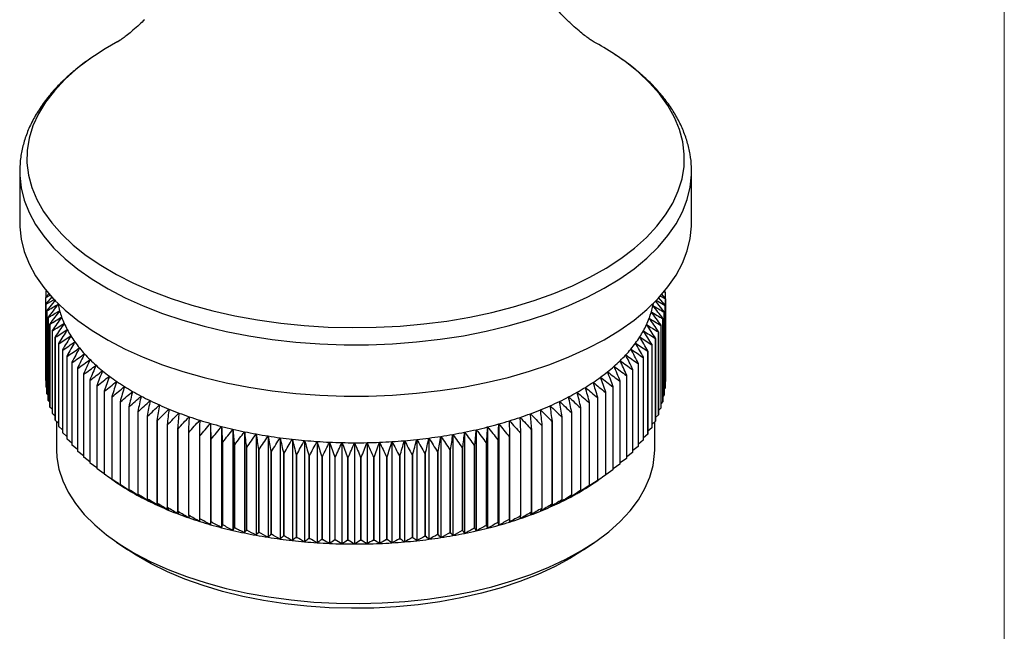
# Model space of a CAD drawing. Units: millimetres. Extents: x 10 to 584, y 10 to 410.
# Drawn here: x 513 to 584, y 72 to 116 of the extents above; entities that cross this region are included whole.
import ezdxf

# ---------------------------------------------------------------- set-up
doc = ezdxf.new("R2010")
doc.units = ezdxf.units.MM
doc.header["$LTSCALE"] = 2

msp = doc.modelspace()

# ---------------------------------------------------------------- linework, layer by layer
at = {"color": 7, "linetype": 'Continuous', "lineweight": 18}
msp.add_line((584, 410), (584, 10), dxfattribs=at)
at = {"color": 7, "linetype": 'Continuous', "lineweight": 25}
for p, q in [((513.219, 104.632), (513.218, 104.553)), ((513.218, 104.553), (513.218, 100.859)), ((561.518, 100.859), (561.518, 104.553)), ((561.518, 104.493), (561.518, 104.553)), ((515.346, 95.821), (515.094, 95.536)), ((515.094, 95.514), (515.446, 95.714)), ((515.561, 95.589), (515.109, 95.055)), ((515.116, 95.561), (515.116, 95.994)), ((559.244, 95.653), (559.643, 95.425)), ((559.643, 95.448), (559.349, 95.783)), ((559.509, 95.973), (559.628, 95.906)), ((559.627, 95.928), (559.546, 96.017)), ((559.628, 95.906), (559.628, 95.465)), ((515.094, 89.556), (515.094, 95.514)), ((515.109, 95.055), (515.109, 89.098)), ((515.11, 95.033), (515.74, 95.396)), ((515.11, 89.076), (515.11, 95.033)), ((515.787, 95.346), (515.163, 94.576)), ((559.56, 94.488), (558.929, 95.273)), ((558.969, 95.321), (559.619, 94.945)), ((559.621, 94.967), (559.145, 95.534)), ((559.619, 94.945), (559.619, 88.988)), ((559.621, 89.01), (559.621, 94.967)), ((559.643, 89.49), (559.643, 95.448)), ((559.643, 95.425), (559.643, 89.468)), ((515.163, 94.576), (515.163, 88.618)), ((515.166, 88.596), (515.166, 94.553)), ((559.556, 94.466), (559.556, 88.508)), ((559.56, 88.531), (559.56, 94.488)), ((515.256, 94.098), (515.256, 88.14)), ((515.261, 88.118), (515.261, 94.075)), ((515.388, 93.622), (515.388, 87.664)), ((515.395, 87.643), (515.395, 93.6)), ((559.313, 93.513), (559.313, 87.556)), ((559.321, 87.578), (559.321, 93.535)), ((559.454, 93.988), (559.454, 88.031)), ((559.46, 88.053), (559.46, 94.01)), ((515.558, 93.149), (515.558, 87.192)), ((515.567, 87.17), (515.567, 93.128)), ((559.134, 93.041), (559.134, 87.084)), ((559.143, 87.106), (559.143, 93.063)), ((515.767, 92.681), (515.767, 86.724)), ((515.777, 86.702), (515.777, 92.659)), ((516.013, 92.218), (516.013, 86.26)), ((516.026, 86.239), (516.026, 92.196)), ((558.662, 92.112), (558.662, 86.155)), ((558.674, 86.176), (558.674, 92.133)), ((558.917, 92.574), (558.917, 86.617)), ((558.928, 86.638), (558.928, 92.596)), ((516.297, 91.76), (516.297, 85.803)), ((516.312, 85.781), (516.312, 91.739)), ((516.618, 91.309), (516.618, 85.351)), ((558.369, 91.656), (558.369, 85.698)), ((558.383, 85.719), (558.383, 91.677)), ((516.634, 85.331), (516.634, 91.288)), ((516.976, 90.865), (516.976, 84.907)), ((516.993, 84.887), (516.993, 90.844)), ((557.674, 90.764), (557.674, 84.807)), ((557.692, 84.827), (557.692, 90.784)), ((558.04, 91.206), (558.04, 85.249)), ((558.056, 85.269), (558.056, 91.227)), ((517.369, 90.429), (517.369, 84.472)), ((517.388, 84.452), (517.388, 90.409)), ((517.797, 90.002), (517.797, 84.045)), ((517.818, 84.025), (517.818, 89.983)), ((556.836, 89.905), (556.836, 83.948)), ((556.857, 83.968), (556.857, 89.925)), ((557.273, 90.33), (557.273, 84.373)), ((557.292, 84.393), (557.292, 90.35)), ((515.109, 89.539), (515.094, 89.556)), ((518.26, 89.585), (518.26, 83.628)), ((518.282, 83.608), (518.282, 89.566)), ((556.366, 89.49), (556.366, 83.533)), ((556.389, 83.552), (556.389, 89.509)), ((559.643, 89.468), (559.621, 89.443)), ((515.163, 89.018), (515.11, 89.076)), ((515.256, 88.502), (515.166, 88.596)), ((518.756, 89.178), (518.756, 83.221)), ((518.78, 83.202), (518.78, 89.159)), ((519.285, 88.782), (519.285, 82.825)), ((519.31, 82.807), (519.31, 88.764)), ((555.326, 88.693), (555.326, 82.735)), ((555.352, 82.753), (555.352, 88.711)), ((555.862, 89.086), (555.862, 83.129)), ((555.886, 83.147), (555.886, 89.104)), ((559.556, 88.508), (559.46, 88.408)), ((559.619, 88.988), (559.56, 88.923)), ((515.388, 87.99), (515.261, 88.118)), ((519.845, 88.398), (519.845, 82.441)), ((519.872, 82.423), (519.872, 88.38)), ((520.437, 88.026), (520.437, 82.069)), ((520.465, 82.052), (520.465, 88.009)), ((554.16, 87.943), (554.16, 81.985)), ((554.189, 82.002), (554.189, 87.959)), ((554.758, 88.311), (554.758, 82.354)), ((554.785, 82.371), (554.785, 88.329)), ((559.454, 88.031), (559.321, 87.897)), ((515.558, 87.484), (515.395, 87.643)), ((515.767, 86.983), (515.567, 87.17)), ((521.058, 87.667), (521.058, 81.71)), ((521.087, 81.694), (521.087, 87.651)), ((521.707, 87.323), (521.707, 81.365)), ((521.738, 81.35), (521.738, 87.307)), ((552.877, 87.245), (552.877, 81.288)), ((552.908, 81.304), (552.908, 87.261)), ((553.533, 87.587), (553.533, 81.63)), ((553.562, 81.646), (553.562, 87.603)), ((559.134, 87.084), (558.928, 86.892)), ((559.313, 87.556), (559.143, 87.391)), ((516.013, 86.488), (515.777, 86.702)), ((515.868, 86.62), (515.868, 84.573)), ((522.384, 86.992), (522.384, 81.035)), ((522.416, 81.02), (522.416, 86.977)), ((523.087, 86.676), (523.087, 80.719)), ((523.121, 80.705), (523.121, 86.662)), ((523.816, 86.376), (523.816, 80.419)), ((523.85, 80.405), (523.85, 86.362)), ((526.938, 86.462), (526.938, 79.176)), ((547.654, 86.421), (547.654, 79.135)), ((551.484, 86.606), (551.484, 80.649)), ((551.518, 80.663), (551.518, 86.62)), ((552.194, 86.918), (552.194, 80.961)), ((552.226, 80.976), (552.226, 86.933)), ((558.917, 86.617), (558.674, 86.398)), ((558.868, 84.573), (558.868, 86.573)), ((516.297, 86.001), (516.026, 86.239)), ((516.618, 85.522), (516.312, 85.781)), ((524.568, 86.092), (524.568, 80.134)), ((524.603, 80.122), (524.603, 86.079)), ((525.343, 85.824), (525.343, 79.866)), ((525.379, 79.854), (525.379, 85.812)), ((527.735, 86.245), (527.735, 78.959)), ((528.548, 86.046), (528.548, 78.76)), ((529.377, 85.865), (529.377, 78.579)), ((530.22, 85.702), (530.22, 78.416)), ((544.361, 85.674), (544.361, 78.388)), ((545.206, 85.834), (545.206, 78.548)), ((546.038, 86.012), (546.038, 78.726)), ((546.854, 86.208), (546.854, 78.922)), ((549.213, 85.765), (549.213, 79.807)), ((549.25, 79.819), (549.25, 85.776)), ((549.993, 86.029), (549.993, 80.071)), ((550.029, 80.084), (550.029, 86.041)), ((550.75, 86.309), (550.75, 80.352)), ((550.785, 80.365), (550.785, 86.323)), ((558.369, 85.698), (558.056, 85.435)), ((558.662, 86.155), (558.383, 85.913)), ((516.976, 85.05), (516.634, 85.331)), ((526.138, 85.573), (526.138, 79.616)), ((526.176, 79.604), (526.176, 85.562)), ((526.954, 85.339), (526.954, 79.382)), ((526.992, 79.372), (526.992, 85.329)), ((527.787, 85.124), (527.787, 79.166)), ((527.826, 79.157), (527.826, 85.114)), ((531.075, 85.557), (531.075, 78.271)), ((531.942, 85.43), (531.942, 78.144)), ((532.818, 85.323), (532.818, 78.037)), ((533.702, 85.234), (533.702, 77.948)), ((534.592, 85.164), (534.592, 77.878)), ((535.487, 85.114), (535.487, 77.828)), ((536.386, 85.083), (536.386, 77.797)), ((537.286, 85.072), (537.286, 77.786)), ((538.186, 85.08), (538.186, 77.794)), ((539.085, 85.107), (539.085, 77.821)), ((539.981, 85.154), (539.981, 77.868)), ((540.873, 85.22), (540.873, 77.934)), ((541.758, 85.305), (541.758, 78.019)), ((542.635, 85.409), (542.635, 78.123)), ((543.504, 85.532), (543.504, 78.246)), ((546.756, 85.077), (546.756, 79.119)), ((546.795, 79.129), (546.795, 85.086)), ((547.593, 85.288), (547.593, 79.331)), ((547.632, 79.341), (547.632, 85.298)), ((548.413, 85.518), (548.413, 79.56)), ((548.451, 79.571), (548.451, 85.529)), ((558.04, 85.249), (557.692, 84.965)), ((517.369, 84.589), (516.993, 84.887)), ((517.797, 84.136), (517.388, 84.452)), ((528.638, 84.926), (528.638, 78.969)), ((528.678, 78.96), (528.678, 84.917)), ((529.504, 84.747), (529.504, 78.79)), ((529.544, 78.782), (529.544, 84.739)), ((530.383, 84.587), (530.383, 78.63)), ((530.424, 78.623), (530.424, 84.58)), ((531.275, 84.446), (531.275, 78.488)), ((531.317, 78.482), (531.317, 84.44)), ((532.178, 84.324), (532.178, 78.367)), ((532.22, 78.362), (532.22, 84.319)), ((542.351, 84.299), (542.351, 78.341)), ((542.393, 78.346), (542.393, 84.304)), ((543.255, 84.416), (543.255, 78.459)), ((543.297, 78.465), (543.297, 84.422)), ((544.15, 84.553), (544.15, 78.595)), ((544.191, 78.602), (544.191, 84.56)), ((545.032, 84.709), (545.032, 78.751)), ((545.073, 78.759), (545.073, 84.716)), ((545.901, 84.883), (545.901, 78.926)), ((545.941, 78.935), (545.941, 84.892)), ((557.273, 84.373), (556.857, 84.054)), ((557.674, 84.807), (557.292, 84.505)), ((518.26, 83.694), (517.818, 84.025)), ((518.756, 83.264), (518.282, 83.608)), ((533.089, 84.222), (533.089, 78.265)), ((533.132, 78.26), (533.132, 84.218)), ((534.009, 84.139), (534.009, 78.182)), ((534.051, 78.179), (534.051, 84.136)), ((534.934, 84.077), (534.934, 78.12)), ((534.977, 78.117), (534.977, 84.074)), ((535.863, 84.034), (535.863, 78.077)), ((535.906, 78.076), (535.906, 84.033)), ((536.795, 84.012), (536.795, 78.055)), ((536.838, 78.054), (536.838, 84.011)), ((537.728, 84.01), (537.771, 84.01)), ((537.728, 84.01), (537.728, 78.052)), ((537.771, 78.053), (537.771, 84.01)), ((538.66, 84.027), (538.66, 78.07)), ((538.703, 78.071), (538.703, 84.029)), ((539.59, 84.065), (539.59, 78.108)), ((539.633, 78.11), (539.633, 84.068)), ((540.516, 84.123), (540.516, 78.166)), ((540.559, 78.169), (540.559, 84.126)), ((541.437, 84.201), (541.437, 78.244)), ((541.48, 78.248), (541.48, 84.205)), ((556.366, 83.533), (555.886, 83.186)), ((556.836, 83.948), (556.389, 83.615)), ((519.285, 82.845), (518.78, 83.202)), ((555.862, 83.129), (555.352, 82.769)), ((554.555, 82.205), (554.813, 82.383)), ((520.182, 77.92), (520.982, 77.372)), ((537.728, 78.052), (537.771, 78.053)), ((553.755, 77.372), (554.555, 77.92))]:
    msp.add_line(p, q, dxfattribs=at)
at = {"color": 7, "linetype": 'Continuous', "lineweight": 25, "flags": 128}
for points in [[(520.279, 113.932), (519.365, 113.41), (518.597, 112.92)], [(513.218, 100.859), (513.223, 100.611), (513.321, 99.714), (513.544, 98.823), (513.892, 97.943), (514.361, 97.078), (514.951, 96.233), (515.658, 95.412), (516.477, 94.619), (517.406, 93.859), (518.439, 93.136), (519.57, 92.452), (520.795, 91.813), (522.105, 91.22), (523.495, 90.678), (524.958, 90.189), (526.485, 89.756), (528.069, 89.38), (529.702, 89.065), (531.374, 88.81), (533.078, 88.619), (534.804, 88.492), (536.543, 88.428), (538.287, 88.43), (540.026, 88.497), (541.751, 88.628), (543.453, 88.822), (545.124, 89.08), (546.754, 89.399), (548.335, 89.778), (549.859, 90.214), (551.318, 90.706), (552.704, 91.251), (554.01, 91.846), (555.23, 92.488), (556.356, 93.173), (557.383, 93.899), (558.306, 94.661), (559.12, 95.455), (559.821, 96.278), (560.404, 97.124), (560.867, 97.99), (561.208, 98.871), (561.424, 99.762), (561.515, 100.659), (561.518, 100.859)], [(515.965, 95.099), (515.967, 95.087), (515.978, 95.03)], [(515.868, 84.573), (515.896, 84.011), (516.043, 83.166), (516.315, 82.329), (516.71, 81.506), (517.226, 80.7), (517.861, 79.917), (518.61, 79.162), (519.47, 78.438), (520.434, 77.751), (521.498, 77.103), (522.655, 76.499), (523.898, 75.943), (525.22, 75.437), (526.614, 74.985), (528.07, 74.589), (529.581, 74.252), (531.138, 73.975), (532.732, 73.76), (534.352, 73.609), (535.991, 73.523), (537.637, 73.501), (539.282, 73.544), (540.916, 73.652), (542.529, 73.824), (544.111, 74.059), (545.654, 74.355), (547.149, 74.712), (548.586, 75.126), (549.957, 75.596), (551.254, 76.119), (552.47, 76.691), (553.597, 77.31), (554.629, 77.971), (555.56, 78.671), (556.383, 79.405), (557.096, 80.17), (557.692, 80.961), (558.17, 81.773), (558.525, 82.601), (558.756, 83.441), (558.861, 84.287), (558.868, 84.573)], [(554.444, 82.13), (554.512, 82.176), (554.555, 82.205)], [(553.755, 77.372), (552.765, 76.745), (551.655, 76.144), (550.458, 75.59), (549.179, 75.086), (547.828, 74.636), (546.413, 74.241), (544.942, 73.905), (543.424, 73.629), (541.868, 73.415), (540.285, 73.265), (538.684, 73.179), (537.075, 73.159), (535.468, 73.203), (533.872, 73.312), (532.298, 73.486), (530.755, 73.722), (529.253, 74.02), (527.801, 74.378), (526.408, 74.793), (525.083, 75.264), (523.833, 75.786), (522.667, 76.358), (521.591, 76.975), (520.982, 77.372)]]:
    msp.add_lwpolyline(points, dxfattribs=at)
at = {"color": 8, "linetype": 'Continuous', "lineweight": 25, "flags": 128}
for points in [[(516.467, 111.205), (515.717, 110.404), (515.083, 109.577), (514.569, 108.728), (514.175, 107.863), (513.906, 106.984), (513.761, 106.098), (513.743, 105.209), (513.851, 104.322), (514.084, 103.441), (514.441, 102.571), (514.921, 101.717), (515.52, 100.883), (516.236, 100.074), (517.065, 99.294), (518.002, 98.548), (519.043, 97.838), (520.181, 97.17), (521.411, 96.546), (522.726, 95.97), (524.119, 95.445), (525.583, 94.974), (527.11, 94.559), (528.691, 94.202), (530.319, 93.906), (531.984, 93.672), (533.678, 93.501), (535.392, 93.395), (537.117, 93.353), (538.842, 93.376), (540.56, 93.464), (542.261, 93.616), (543.936, 93.831), (545.575, 94.11), (547.171, 94.449), (548.715, 94.847), (550.198, 95.302), (551.612, 95.811), (552.951, 96.373), (554.206, 96.983), (555.372, 97.639), (556.442, 98.337), (557.409, 99.073), (558.27, 99.844), (559.02, 100.644), (559.653, 101.472), (560.168, 102.32), (560.562, 103.186), (560.831, 104.064), (560.976, 104.95), (560.994, 105.839), (560.886, 106.726), (560.653, 107.607), (560.296, 108.477), (559.816, 109.331), (559.217, 110.165), (558.501, 110.974), (557.672, 111.754), (556.735, 112.501), (555.969, 113.033)], [(513.218, 104.553), (513.223, 104.305), (513.321, 103.408), (513.544, 102.517), (513.892, 101.637), (514.361, 100.772), (514.951, 99.927), (515.658, 99.106), (516.477, 98.313), (517.406, 97.553), (518.439, 96.83), (519.57, 96.146), (520.795, 95.507), (522.105, 94.914), (523.495, 94.372), (524.958, 93.883), (526.485, 93.45), (528.069, 93.074), (529.702, 92.759), (531.374, 92.504), (533.078, 92.313), (534.804, 92.186), (536.543, 92.122), (538.287, 92.124), (540.026, 92.191), (541.751, 92.322), (543.453, 92.516), (545.124, 92.774), (546.754, 93.093), (548.335, 93.472), (549.859, 93.908), (551.318, 94.4), (552.704, 94.945), (554.01, 95.54), (555.23, 96.182), (556.356, 96.867), (557.383, 97.593), (558.306, 98.355), (559.12, 99.149), (559.821, 99.972), (560.404, 100.818), (560.867, 101.684), (561.208, 102.565), (561.424, 103.456), (561.515, 104.353), (561.518, 104.493)]]:
    msp.add_lwpolyline(points, dxfattribs=at)
at = {"color": 7, "linetype": 'Continuous', "lineweight": 25}
for centre, radius, start, end in [((544.82, 96.009), 20.35, 56.78041, 61.74066), ((521.053, 95.478), 5.96, 174.81545, 175.03011), ((553.699, 95.479), 5.944, 4.11953, 4.33458), ((521.003, 95.481), 5.909, 179.4649, 179.6808), ((521.038, 95.482), 5.944, 184.11953, 184.33458), ((521.922, 96.2), 6.059, 191.13358, 195.60975), ((552.77, 96.211), 6.105, 343.58288, 348.03643), ((552.923, 96.177), 5.947, 348.05019, 349.55879), ((553.683, 95.484), 5.96, 354.81545, 355.03011), ((553.734, 95.481), 5.909, 359.4649, 359.6808), ((521.159, 95.497), 6.066, 188.73462, 188.94678), ((522.199, 96.277), 6.346, 195.61281, 199.95283), ((552.479, 96.297), 6.408, 339.26801, 343.57996), ((553.547, 95.502), 6.098, 350.21555, 350.42697), ((521.363, 95.538), 6.275, 193.26795, 193.47538), ((521.65, 95.618), 6.573, 197.68227, 197.88338), ((522.551, 96.405), 6.72, 199.95516, 204.13236), ((522.974, 96.595), 7.184, 204.13394, 208.12937), ((551.678, 96.637), 7.279, 331.15866, 335.1193), ((552.114, 96.435), 6.799, 335.12075, 339.26582), ((553.026, 95.638), 6.637, 341.32408, 341.52389), ((553.327, 95.549), 6.323, 345.70647, 345.91284), ((522.015, 95.751), 6.961, 201.94698, 202.14054), ((523.463, 96.857), 7.739, 208.13027, 211.93238), ((524.012, 97.199), 8.386, 211.93269, 215.53651), ((551.177, 96.913), 7.851, 327.39193, 331.15788), ((552.647, 95.782), 7.042, 337.09725, 337.28932), ((522.453, 95.948), 7.442, 206.03909, 206.22422), ((522.96, 96.219), 8.017, 209.94324, 210.11941), ((524.615, 97.63), 9.127, 215.53635, 218.94237), ((550.006, 97.719), 9.273, 320.45441, 323.82457), ((550.618, 97.271), 8.515, 323.82433, 327.39172), ((551.677, 96.278), 8.132, 329.18766, 329.36215), ((552.196, 95.992), 7.54, 333.04722, 333.23074), ((523.529, 96.574), 8.687, 213.65111, 213.81809), ((524.154, 97.02), 9.455, 217.16045, 217.31826), ((525.265, 98.155), 9.962, 218.94185, 222.15477), ((525.953, 98.778), 10.891, 222.154, 225.18159), ((548.654, 98.903), 11.071, 314.28287, 317.2775), ((549.348, 98.261), 10.125, 317.27669, 320.45498), ((551.097, 96.649), 8.821, 325.52538, 325.69067), ((524.827, 97.564), 10.321, 220.47388, 220.62274), ((526.673, 99.501), 11.911, 225.18065, 228.03273), ((527.415, 100.326), 13.021, 228.0317, 230.71931), ((547.93, 99.645), 12.108, 311.46275, 314.28382), ((549.782, 97.675), 10.49, 318.79221, 318.93947), ((550.463, 97.112), 9.607, 322.06141, 322.21756), ((525.54, 98.21), 11.283, 223.59766, 223.73793), ((526.286, 98.96), 12.34, 226.54062, 226.67276), ((528.172, 101.251), 14.216, 230.71824, 233.253), ((546.425, 101.432), 14.444, 306.29814, 308.80615), ((547.184, 100.489), 13.234, 308.80508, 311.46379), ((548.312, 99.108), 12.544, 312.80793, 312.93864), ((549.062, 98.339), 11.47, 315.71081, 315.84956), ((527.055, 99.814), 13.49, 229.31325, 229.43777), ((528.935, 102.273), 15.492, 233.25193, 235.64556), ((529.697, 103.387), 16.841, 235.64452, 237.90853), ((544.901, 103.601), 17.096, 301.68977, 303.93123), ((545.662, 102.471), 15.734, 303.93019, 306.29921), ((547.539, 99.982), 13.711, 310.07284, 310.19603), ((553.734, 89.523), 5.909, 359.4649, 359.6808), ((521.038, 89.525), 5.944, 184.11953, 184.33458), ((521.159, 89.539), 6.066, 188.73462, 188.94678), ((527.839, 100.773), 14.729, 231.9269, 232.04434), ((528.63, 101.832), 16.051, 234.3933, 234.5042), ((530.449, 104.586), 18.256, 237.90753, 240.05297), ((531.184, 105.861), 19.728, 240.05202, 242.08935), ((543.42, 106.102), 20.003, 297.54824, 299.56684), ((544.152, 104.814), 18.522, 299.56591, 301.69076), ((545.962, 102.036), 16.302, 305.05982, 305.16958), ((546.753, 100.96), 14.965, 307.49405, 307.61025), ((553.547, 89.545), 6.098, 350.21555, 350.42697), ((553.683, 89.526), 5.96, 354.81545, 355.03011), ((521.363, 89.58), 6.275, 193.26795, 193.47538), ((529.419, 102.986), 17.449, 236.72408, 236.82897), ((530.198, 104.228), 18.915, 238.93055, 239.02995), ((531.895, 107.203), 21.247, 242.08846, 244.02751), ((532.576, 108.6), 22.801, 244.02669, 245.87659), ((533.221, 110.039), 24.378, 245.87582, 247.64505), ((542.04, 108.861), 23.089, 293.7934, 295.6279), ((542.714, 107.455), 21.529, 295.62708, 297.54912), ((544.397, 104.464), 19.191, 300.57911, 300.67756), ((545.174, 103.207), 17.713, 302.75857, 302.86242), ((553.327, 89.592), 6.323, 345.70647, 345.91284), ((521.65, 89.661), 6.573, 197.68227, 197.88338), ((522.015, 89.794), 6.961, 201.94698, 202.14054), ((530.96, 105.549), 20.441, 241.02349, 241.11788), ((531.697, 106.94), 22.014, 243.01307, 243.10291), ((533.825, 111.507), 25.965, 247.64434, 249.3407), ((534.384, 112.988), 27.548, 249.34005, 250.97077), ((540.256, 113.26), 27.837, 288.73697, 290.35639), ((540.806, 111.778), 26.256, 290.35574, 292.03955), ((541.402, 110.306), 24.669, 292.03885, 293.79416), ((542.908, 107.201), 22.307, 296.54358, 296.63263), ((543.64, 105.799), 20.726, 298.51078, 298.60431), ((552.647, 89.825), 7.042, 337.09725, 337.28932), ((553.026, 89.681), 6.637, 341.32408, 341.52389), ((522.453, 89.99), 7.442, 206.03909, 206.22422), ((532.402, 108.387), 23.625, 244.90878, 244.99449), ((533.071, 109.878), 25.259, 246.71945, 246.80142), ((533.696, 111.399), 26.903, 248.45322, 248.53182), ((534.895, 114.468), 29.114, 250.97016, 252.54189), ((535.355, 115.931), 30.647, 252.54132, 254.06018), ((535.763, 117.36), 32.133, 254.05966, 255.53131), ((538.904, 117.617), 32.4, 284.20367, 285.66726), ((539.303, 116.196), 30.924, 285.66674, 287.17653), ((539.754, 114.738), 29.398, 287.17598, 288.73757), ((541.548, 110.155), 25.56, 292.87584, 292.95717), ((542.209, 108.658), 23.923, 294.66815, 294.75314), ((552.196, 90.034), 7.54, 333.04722, 333.23074), ((522.96, 90.262), 8.017, 209.94324, 210.11941), ((523.529, 90.617), 8.687, 213.65111, 213.81809), ((534.276, 112.934), 28.544, 250.11763, 250.19319), ((534.805, 114.468), 30.166, 251.71962, 251.79243), ((536.12, 118.739), 33.558, 255.53083, 256.96053), ((536.424, 120.053), 34.907, 256.96007, 258.35269), ((536.679, 121.287), 36.167, 258.35226, 259.71234), ((536.886, 122.427), 37.325, 259.71194, 261.04375), ((537.818, 122.624), 37.525, 278.71491, 280.04197), ((538.016, 121.504), 36.388, 280.04157, 281.39616), ((538.262, 120.286), 35.145, 281.39574, 282.78206), ((538.558, 118.985), 33.812, 282.78161, 284.20415), ((539.841, 114.747), 30.46, 287.9206, 287.99295), ((540.361, 113.216), 28.843, 289.50916, 289.58419), ((540.931, 111.68), 27.205, 291.15864, 291.23666), ((551.097, 90.691), 8.821, 325.52538, 325.69067), ((551.677, 90.32), 8.132, 329.18766, 329.36215), ((524.154, 91.063), 9.455, 217.16045, 217.31826), ((535.282, 115.983), 31.755, 253.26557, 253.33594), ((535.705, 117.463), 33.295, 254.7614, 254.82958), ((536.074, 118.893), 34.771, 256.21256, 256.2788), ((537.049, 123.458), 38.369, 261.04336, 262.35091), ((537.171, 124.368), 39.287, 262.35054, 263.63762), ((537.258, 125.147), 40.071, 263.63728, 264.90752), ((537.315, 125.785), 40.711, 264.90718, 266.16407), ((537.349, 126.274), 41.202, 266.16374, 267.41064), ((537.364, 126.608), 41.537, 267.41032, 268.6505), ((537.368, 126.784), 41.712, 268.65019, 269.88689), ((537.369, 126.799), 41.727, 269.88657, 271.12298), ((537.372, 126.652), 41.581, 271.12266, 272.36197), ((537.384, 126.347), 41.275, 272.36165, 273.60707), ((537.414, 125.886), 40.813, 273.60674, 274.86155), ((537.466, 125.274), 40.199, 274.86121, 276.12875), ((537.547, 124.521), 39.441, 276.12841, 277.41213), ((537.663, 123.634), 38.547, 277.41177, 278.71529), ((538.601, 119.148), 35.034, 283.45993, 283.52584), ((538.96, 117.73), 33.571, 284.90156, 284.96937), ((539.374, 116.257), 32.041, 286.38666, 286.45661), ((550.463, 91.155), 9.607, 322.06141, 322.21756), ((524.827, 91.607), 10.321, 220.47388, 220.62274), ((525.54, 92.252), 11.283, 223.59766, 223.73793), ((536.39, 120.255), 36.169, 257.62412, 257.68864), ((536.654, 121.533), 37.474, 259.00079, 259.06381), ((536.868, 122.713), 38.674, 260.34699, 260.4087), ((537.037, 123.782), 39.756, 261.66685, 261.72743), ((537.164, 124.725), 40.707, 262.96427, 263.0239), ((537.554, 124.883), 40.867, 276.74053, 276.80001), ((537.674, 123.964), 39.94, 278.03333, 278.09373), ((537.834, 122.918), 38.882, 279.3477, 279.40918), ((538.04, 121.757), 37.703, 280.68749, 280.75025), ((538.295, 120.496), 36.416, 282.05678, 282.12101), ((549.062, 92.382), 11.47, 315.71081, 315.84956), ((549.782, 91.717), 10.49, 318.79221, 318.93947), ((526.286, 93.002), 12.34, 226.54062, 226.67276), ((527.055, 93.857), 13.49, 229.31325, 229.43777), ((537.254, 125.532), 41.519, 264.24297, 264.30182), ((537.313, 126.193), 42.183, 265.50651, 265.56474), ((537.348, 126.699), 42.691, 266.75831, 266.81608), ((537.364, 127.046), 43.038, 268.00168, 268.05914), ((537.368, 127.228), 43.22, 269.23989, 269.29718), ((537.372, 127.092), 43.084, 271.7136, 271.77102), ((537.385, 126.775), 42.767, 272.95551, 273.01321), ((537.416, 126.297), 42.288, 274.20508, 274.26321), ((537.47, 125.664), 41.652, 275.46562, 275.52435), ((547.539, 94.025), 13.711, 310.07284, 310.19603), ((548.312, 93.151), 12.544, 312.80793, 312.93864), ((527.839, 94.816), 14.729, 231.9269, 232.04434), ((528.63, 95.874), 16.051, 234.3933, 234.5042), ((546.753, 95.002), 14.965, 307.49405, 307.61025), ((529.419, 97.028), 17.449, 236.72408, 236.82897), ((529.697, 96.101), 16.841, 235.64452, 237.90853), ((544.901, 96.315), 17.096, 301.68977, 303.93123), ((545.174, 97.25), 17.713, 302.75857, 302.86242), ((545.962, 96.079), 16.302, 305.05982, 305.16958), ((530.198, 98.271), 18.915, 238.93055, 239.02995), ((530.449, 97.3), 18.256, 237.90753, 240.05297), ((530.96, 99.592), 20.441, 241.02349, 241.11788), ((531.184, 98.575), 19.728, 240.05202, 242.08935), ((543.42, 98.816), 20.003, 297.54824, 299.56684), ((544.152, 97.528), 18.522, 299.56591, 301.69076), ((543.64, 99.842), 20.726, 298.51078, 298.60431), ((544.397, 98.507), 19.191, 300.57911, 300.67756), ((531.697, 100.982), 22.014, 243.01307, 243.10291), ((531.895, 99.917), 21.247, 242.08846, 244.02751), ((532.402, 102.43), 23.625, 244.90878, 244.99449), ((532.576, 101.314), 22.801, 244.02669, 245.87659), ((533.071, 103.921), 25.259, 246.71945, 246.80142), ((542.04, 101.575), 23.089, 293.7934, 295.6279), ((542.714, 100.169), 21.529, 295.62708, 297.54912), ((542.209, 102.7), 23.923, 294.66815, 294.75314), ((542.908, 101.244), 22.307, 296.54358, 296.63263), ((533.221, 102.753), 24.378, 245.87582, 247.64505), ((533.696, 105.442), 26.903, 248.45322, 248.53182), ((533.825, 104.221), 25.965, 247.64434, 249.3407), ((534.276, 106.977), 28.544, 250.11763, 250.19319), ((540.806, 104.492), 26.256, 290.35574, 292.03955), ((540.361, 107.259), 28.843, 289.50916, 289.58419), ((541.402, 103.021), 24.669, 292.03885, 293.79416), ((540.931, 105.723), 27.205, 291.15864, 291.23666), ((541.548, 104.198), 25.56, 292.87584, 292.95717), ((534.384, 105.702), 27.548, 249.34005, 250.97077), ((534.805, 108.51), 30.166, 251.71962, 251.79243), ((534.895, 107.182), 29.114, 250.97016, 252.54189), ((535.282, 110.025), 31.755, 253.26557, 253.33594), ((535.355, 108.645), 30.647, 252.54132, 254.06018), ((535.705, 111.506), 33.295, 254.7614, 254.82958), ((538.96, 111.772), 33.571, 284.90156, 284.96937), ((539.303, 108.91), 30.924, 285.66674, 287.17653), ((539.374, 110.3), 32.041, 286.38666, 286.45661), ((539.754, 107.452), 29.398, 287.17598, 288.73757), ((540.256, 105.974), 27.837, 288.73697, 290.35639), ((539.841, 108.79), 30.46, 287.9206, 287.99295), ((535.763, 110.074), 32.133, 254.05966, 255.53131), ((536.12, 111.453), 33.558, 255.53083, 256.96053), ((536.074, 112.935), 34.771, 256.21256, 256.2788), ((536.424, 112.768), 34.907, 256.96007, 258.35269), ((536.39, 114.297), 36.169, 257.62412, 257.68864), ((536.679, 114.002), 36.167, 258.35226, 259.71234), ((536.654, 115.576), 37.474, 259.00079, 259.06381), ((536.868, 116.756), 38.674, 260.34699, 260.4087), ((537.834, 116.961), 38.882, 279.3477, 279.40918), ((538.04, 115.8), 37.703, 280.68749, 280.75025), ((538.262, 113), 35.145, 281.39574, 282.78206), ((538.295, 114.538), 36.416, 282.05678, 282.12101), ((538.558, 111.699), 33.812, 282.78161, 284.20415), ((538.601, 113.191), 35.034, 283.45993, 283.52584), ((538.904, 110.331), 32.4, 284.20367, 285.66726), ((536.886, 115.141), 37.325, 259.71194, 261.04375), ((537.049, 116.172), 38.369, 261.04336, 262.35091), ((537.037, 117.824), 39.756, 261.66685, 261.72743), ((537.171, 117.082), 39.287, 262.35054, 263.63762), ((537.164, 118.767), 40.707, 262.96427, 263.0239), ((537.258, 117.861), 40.071, 263.63728, 264.90752), ((537.254, 119.574), 41.519, 264.24297, 264.30182), ((537.315, 118.499), 40.711, 264.90718, 266.16407), ((537.313, 120.235), 42.183, 265.50651, 265.56474), ((537.349, 118.988), 41.202, 266.16374, 267.41064), ((537.348, 120.742), 42.691, 266.75831, 266.81608), ((537.364, 121.089), 43.038, 268.00168, 268.05914), ((537.368, 121.271), 43.22, 269.23989, 269.29718), ((537.372, 121.135), 43.084, 271.7136, 271.77102), ((537.384, 119.061), 41.275, 272.36165, 273.60707), ((537.385, 120.818), 42.767, 272.95551, 273.01321), ((537.414, 118.6), 40.813, 273.60674, 274.86155), ((537.416, 120.34), 42.288, 274.20508, 274.26321), ((537.466, 117.989), 40.199, 274.86121, 276.12875), ((537.47, 119.707), 41.652, 275.46562, 275.52435), ((537.547, 117.235), 39.441, 276.12841, 277.41213), ((537.554, 118.926), 40.867, 276.74053, 276.80001), ((537.663, 116.348), 38.547, 277.41177, 278.71529), ((537.674, 118.007), 39.94, 278.03333, 278.09373), ((537.818, 115.338), 37.525, 278.71491, 280.04197), ((538.016, 114.218), 36.388, 280.04157, 281.39616), ((537.364, 119.322), 41.537, 267.41032, 268.6505), ((537.368, 119.498), 41.712, 268.65019, 269.88689), ((537.369, 119.513), 41.727, 269.88657, 271.12298), ((537.372, 119.366), 41.581, 271.12266, 272.36197)]:
    msp.add_arc(centre, radius, start, end, dxfattribs=at)
at = {"color": 8, "linetype": 'Continuous', "lineweight": 25}
msp.add_arc((527.192, 100.059), 15.469, 123.75509, 133.8994, dxfattribs=at)
at = {"color": 7, "linetype": 'Continuous', "lineweight": 25}
for points, knots in [([(554.485, 113.917), (554.476, 113.922), (554.458, 113.933), (554.307, 114.029), (554.07, 114.196), (553.741, 114.445), (553.327, 114.786), (552.833, 115.227), (552.266, 115.778), (551.634, 116.447), (550.949, 117.244), (550.222, 118.174), (549.47, 119.242), (548.708, 120.45), (547.958, 121.793), (547.237, 123.264), (546.566, 124.852), (545.962, 126.543), (545.439, 128.319), (545.011, 130.162), (544.683, 132.056), (544.471, 133.982), (544.369, 135.564), (544.379, 136.499), (544.382, 136.785)], [0, 0, 0, 0, 0.03173, 0.064914, 0.099032, 0.134275, 0.170838, 0.208908, 0.248663, 0.290254, 0.333799, 0.379368, 0.426966, 0.476527, 0.527906, 0.580894, 0.635228, 0.690627, 0.746809, 0.80352, 0.860539, 0.917683, 0.974802, 1, 1, 1, 1]), ([(522.197, 115.513), (522.074, 115.395), (521.777, 115.111), (521.356, 114.741), (520.958, 114.416), (520.644, 114.179), (520.419, 114.022), (520.277, 113.931), (520.261, 113.922), (520.253, 113.917)], [0, 0, 0, 0, 0.1141482, 0.2767222, 0.4322155, 0.581943, 0.7266848, 0.867241, 1, 1, 1, 1]), ([(518.548, 112.88), (518.451, 112.818), (517.996, 112.525), (517.288, 111.972), (516.651, 111.422), (516.339, 111.12), (516.289, 111.071)], [0, 0, 0, 0, 0.112123, 0.530239, 0.923512, 1, 1, 1, 1]), ([(561.504, 104.483), (561.508, 104.626), (561.522, 105.075), (561.425, 105.827), (561.22, 106.731), (560.899, 107.622), (560.472, 108.497), (559.937, 109.354), (559.294, 110.188), (558.546, 110.997), (557.694, 111.774), (556.85, 112.445), (556.255, 112.837), (556.01, 112.998)], [0, 0, 0, 0, 0.044493, 0.139325, 0.234228, 0.32975, 0.42635, 0.524307, 0.623688, 0.724363, 0.826069, 0.928487, 1, 1, 1, 1]), ([(516.289, 111.071), (516.145, 110.927), (515.733, 110.514), (515.131, 109.804), (514.52, 108.933), (514.024, 108.037), (513.643, 107.124), (513.384, 106.202), (513.241, 105.374), (513.234, 104.854), (513.231, 104.645)], [0, 0, 0, 0, 0.076407, 0.219192, 0.361056, 0.501243, 0.639386, 0.775381, 0.909458, 1, 1, 1, 1])]:
    msp.add_open_spline(points, degree=3, knots=knots, dxfattribs=at)
for points in [[(515.166, 94.553), (515.436, 94.713), (515.707, 94.872), (515.978, 95.03)], [(515.978, 95.03), (515.737, 94.719), (515.496, 94.409), (515.256, 94.098)], [(559.46, 94.01), (559.221, 94.322), (558.982, 94.634), (558.742, 94.945)], [(558.742, 94.945), (559.014, 94.786), (559.285, 94.626), (559.556, 94.466)], [(515.261, 94.075), (515.536, 94.241), (515.811, 94.406), (516.087, 94.569)], [(516.087, 94.569), (515.853, 94.254), (515.62, 93.938), (515.388, 93.622)], [(559.321, 93.535), (559.09, 93.852), (558.858, 94.169), (558.626, 94.485)], [(558.626, 94.485), (558.902, 94.32), (559.179, 94.155), (559.454, 93.988)], [(515.395, 93.6), (515.674, 93.771), (515.954, 93.942), (516.234, 94.112)], [(516.234, 94.112), (516.008, 93.791), (515.783, 93.471), (515.558, 93.149)], [(515.567, 93.128), (515.85, 93.305), (516.134, 93.482), (516.418, 93.658)], [(516.418, 93.658), (516.2, 93.333), (515.983, 93.007), (515.767, 92.681)], [(558.928, 92.596), (558.713, 92.923), (558.497, 93.249), (558.281, 93.575)], [(558.281, 93.575), (558.566, 93.398), (558.851, 93.22), (559.134, 93.041)], [(559.143, 93.063), (558.92, 93.385), (558.696, 93.707), (558.472, 94.028)], [(558.472, 94.028), (558.753, 93.857), (559.034, 93.686), (559.313, 93.513)], [(515.777, 92.659), (516.064, 92.843), (516.351, 93.026), (516.638, 93.208)], [(516.638, 93.208), (516.43, 92.878), (516.221, 92.548), (516.013, 92.218)], [(516.026, 92.196), (516.315, 92.386), (516.605, 92.575), (516.895, 92.764)], [(516.895, 92.764), (516.696, 92.429), (516.496, 92.095), (516.297, 91.76)], [(558.674, 92.133), (558.468, 92.465), (558.261, 92.796), (558.054, 93.126)], [(558.054, 93.126), (558.342, 92.943), (558.63, 92.759), (558.917, 92.574)], [(516.312, 91.739), (516.603, 91.935), (516.895, 92.13), (517.188, 92.325)], [(517.188, 92.325), (516.998, 91.987), (516.808, 91.648), (516.618, 91.309)], [(558.056, 91.227), (557.868, 91.567), (557.68, 91.906), (557.491, 92.245)], [(557.491, 92.245), (557.784, 92.049), (558.077, 91.853), (558.369, 91.656)], [(558.383, 91.677), (558.186, 92.012), (557.989, 92.348), (557.791, 92.683)], [(557.791, 92.683), (558.082, 92.493), (558.372, 92.303), (558.662, 92.112)], [(516.634, 91.288), (516.928, 91.49), (517.222, 91.692), (517.517, 91.893)], [(517.517, 91.893), (517.336, 91.551), (517.156, 91.208), (516.976, 90.865)], [(516.993, 90.844), (517.288, 91.053), (517.583, 91.261), (517.88, 91.469)], [(517.88, 91.469), (517.709, 91.123), (517.539, 90.776), (517.369, 90.429)], [(557.292, 90.35), (557.124, 90.698), (556.956, 91.045), (556.787, 91.392)], [(556.787, 91.392), (557.083, 91.183), (557.379, 90.974), (557.674, 90.764)], [(557.692, 90.784), (557.514, 91.128), (557.335, 91.472), (557.156, 91.815)], [(557.156, 91.815), (557.451, 91.613), (557.746, 91.41), (558.04, 91.206)], [(517.388, 90.409), (517.684, 90.624), (517.98, 90.839), (518.277, 91.052)], [(518.277, 91.052), (518.117, 90.703), (517.957, 90.353), (517.797, 90.002)], [(517.818, 89.983), (518.114, 90.204), (518.41, 90.425), (518.708, 90.645)], [(518.708, 90.645), (518.558, 90.292), (518.409, 89.939), (518.26, 89.585)], [(556.857, 89.925), (556.7, 90.276), (556.542, 90.627), (556.383, 90.977)], [(556.383, 90.977), (556.681, 90.762), (556.977, 90.547), (557.273, 90.33)], [(518.282, 89.566), (518.578, 89.794), (518.874, 90.021), (519.171, 90.247)], [(519.171, 90.247), (519.033, 89.891), (518.894, 89.535), (518.756, 89.178)], [(555.886, 89.104), (555.75, 89.462), (555.614, 89.819), (555.477, 90.176)], [(555.477, 90.176), (555.774, 89.948), (556.07, 89.72), (556.366, 89.49)], [(556.389, 89.509), (556.242, 89.864), (556.094, 90.218), (555.947, 90.571)], [(555.947, 90.571), (556.244, 90.35), (556.54, 90.128), (556.836, 89.905)], [(518.78, 89.159), (519.075, 89.394), (519.37, 89.627), (519.667, 89.86)], [(519.667, 89.86), (519.539, 89.501), (519.412, 89.142), (519.285, 88.782)], [(519.31, 88.764), (519.604, 89.005), (519.898, 89.245), (520.193, 89.484)], [(520.193, 89.484), (520.077, 89.122), (519.961, 88.76), (519.845, 88.398)], [(554.785, 88.329), (554.672, 88.692), (554.558, 89.054), (554.444, 89.416)], [(554.444, 89.416), (554.739, 89.176), (555.033, 88.935), (555.326, 88.693)], [(555.352, 88.711), (555.227, 89.071), (555.101, 89.431), (554.976, 89.79)], [(554.976, 89.79), (555.272, 89.556), (555.568, 89.321), (555.862, 89.086)], [(519.872, 88.38), (520.164, 88.627), (520.457, 88.874), (520.75, 89.119)], [(520.75, 89.119), (520.645, 88.755), (520.541, 88.391), (520.437, 88.026)], [(520.465, 88.009), (520.754, 88.262), (521.045, 88.515), (521.336, 88.767)], [(521.336, 88.767), (521.243, 88.401), (521.15, 88.034), (521.058, 87.667)], [(553.562, 87.603), (553.472, 87.97), (553.382, 88.337), (553.291, 88.704)], [(553.291, 88.704), (553.581, 88.451), (553.871, 88.197), (554.16, 87.943)], [(554.189, 87.959), (554.087, 88.325), (553.984, 88.689), (553.882, 89.054)], [(553.882, 89.054), (554.175, 88.807), (554.467, 88.559), (554.758, 88.311)], [(521.087, 87.651), (521.374, 87.911), (521.661, 88.17), (521.95, 88.428)], [(521.95, 88.428), (521.869, 88.06), (521.788, 87.691), (521.707, 87.323)], [(521.738, 87.307), (522.021, 87.573), (522.306, 87.838), (522.591, 88.102)], [(522.591, 88.102), (522.522, 87.732), (522.453, 87.362), (522.384, 86.992)], [(522.416, 86.977), (522.696, 87.249), (522.976, 87.52), (523.258, 87.79)], [(523.258, 87.79), (523.201, 87.419), (523.144, 87.048), (523.087, 86.676)], [(552.226, 86.933), (552.159, 87.304), (552.093, 87.674), (552.026, 88.044)], [(552.026, 88.044), (552.31, 87.778), (552.594, 87.512), (552.877, 87.245)], [(552.908, 87.261), (552.829, 87.63), (552.751, 87.999), (552.672, 88.367)], [(552.672, 88.367), (552.959, 88.108), (553.246, 87.848), (553.533, 87.587)], [(523.121, 86.662), (523.396, 86.94), (523.672, 87.217), (523.949, 87.493)], [(523.949, 87.493), (523.905, 87.121), (523.86, 86.749), (523.816, 86.376)], [(523.85, 86.362), (524.121, 86.646), (524.392, 86.929), (524.664, 87.211)], [(524.664, 87.211), (524.632, 86.839), (524.6, 86.465), (524.568, 86.092)], [(550.029, 86.041), (549.999, 86.415), (549.969, 86.788), (549.939, 87.161)], [(549.939, 87.161), (550.21, 86.878), (550.481, 86.594), (550.75, 86.309)], [(550.785, 86.323), (550.743, 86.696), (550.701, 87.068), (550.658, 87.44)], [(550.658, 87.44), (550.934, 87.163), (551.21, 86.885), (551.484, 86.606)], [(551.518, 86.62), (551.463, 86.992), (551.409, 87.364), (551.354, 87.735)], [(551.354, 87.735), (551.635, 87.463), (551.914, 87.191), (552.194, 86.918)], [(524.603, 86.079), (524.869, 86.368), (525.135, 86.657), (525.402, 86.945)], [(525.402, 86.945), (525.382, 86.572), (525.362, 86.198), (525.343, 85.824)], [(525.379, 85.812), (525.639, 86.107), (525.899, 86.401), (526.16, 86.695)], [(526.16, 86.695), (526.153, 86.322), (526.146, 85.947), (526.138, 85.573)], [(526.176, 85.562), (526.429, 85.862), (526.684, 86.162), (526.938, 86.462)], [(526.938, 86.462), (526.944, 86.088), (526.949, 85.714), (526.954, 85.339)], [(547.632, 85.298), (547.639, 85.673), (547.646, 86.047), (547.654, 86.421)], [(547.654, 86.421), (547.907, 86.12), (548.161, 85.819), (548.413, 85.518)], [(548.451, 85.529), (548.446, 85.903), (548.44, 86.277), (548.435, 86.651)], [(548.435, 86.651), (548.695, 86.356), (548.955, 86.061), (549.213, 85.765)], [(549.25, 85.776), (549.233, 86.151), (549.215, 86.525), (549.198, 86.898)], [(549.198, 86.898), (549.463, 86.609), (549.728, 86.319), (549.993, 86.029)], [(526.992, 85.329), (527.239, 85.635), (527.487, 85.94), (527.735, 86.245)], [(527.735, 86.245), (527.752, 85.872), (527.77, 85.498), (527.787, 85.124)], [(527.826, 85.114), (528.066, 85.425), (528.307, 85.736), (528.548, 86.046)], [(528.548, 86.046), (528.578, 85.673), (528.608, 85.3), (528.638, 84.926)], [(528.678, 84.917), (528.91, 85.234), (529.143, 85.55), (529.377, 85.865)], [(529.377, 85.865), (529.419, 85.493), (529.462, 85.12), (529.504, 84.747)], [(529.544, 84.739), (529.769, 85.06), (529.994, 85.381), (530.22, 85.702)], [(530.22, 85.702), (530.275, 85.33), (530.329, 84.959), (530.383, 84.587)], [(544.191, 84.56), (544.248, 84.931), (544.304, 85.303), (544.361, 85.674)], [(544.361, 85.674), (544.585, 85.352), (544.809, 85.031), (545.032, 84.709)], [(545.073, 84.716), (545.117, 85.089), (545.162, 85.462), (545.206, 85.834)], [(545.206, 85.834), (545.439, 85.517), (545.67, 85.201), (545.901, 84.883)], [(545.941, 84.892), (545.973, 85.265), (546.006, 85.639), (546.038, 86.012)], [(546.038, 86.012), (546.278, 85.701), (546.517, 85.389), (546.756, 85.077)], [(546.795, 85.086), (546.815, 85.46), (546.834, 85.834), (546.854, 86.208)], [(546.854, 86.208), (547.101, 85.902), (547.347, 85.595), (547.593, 85.288)], [(530.424, 84.58), (530.641, 84.906), (530.858, 85.231), (531.075, 85.557)], [(531.075, 85.557), (531.142, 85.187), (531.209, 84.816), (531.275, 84.446)], [(531.317, 84.44), (531.525, 84.77), (531.733, 85.1), (531.942, 85.43)], [(531.942, 85.43), (532.021, 85.062), (532.099, 84.693), (532.178, 84.324)], [(532.22, 84.319), (532.419, 84.654), (532.618, 84.988), (532.818, 85.323)], [(532.818, 85.323), (532.908, 84.956), (532.999, 84.589), (533.089, 84.222)], [(533.132, 84.218), (533.321, 84.557), (533.511, 84.896), (533.702, 85.234)], [(533.702, 85.234), (533.804, 84.869), (533.906, 84.505), (534.009, 84.139)], [(534.051, 84.136), (534.231, 84.479), (534.411, 84.822), (534.592, 85.164)], [(534.592, 85.164), (534.706, 84.802), (534.82, 84.44), (534.934, 84.077)], [(534.977, 84.074), (535.146, 84.421), (535.317, 84.768), (535.487, 85.114)], [(535.487, 85.114), (535.613, 84.755), (535.738, 84.395), (535.863, 84.034)], [(535.906, 84.033), (536.066, 84.383), (536.225, 84.733), (536.386, 85.083)], [(536.386, 85.083), (536.522, 84.726), (536.659, 84.369), (536.795, 84.012)], [(536.838, 84.011), (536.987, 84.365), (537.136, 84.719), (537.286, 85.072)], [(537.286, 85.072), (537.434, 84.718), (537.581, 84.364), (537.728, 84.01)], [(537.771, 84.01), (537.909, 84.367), (538.048, 84.723), (538.186, 85.08)], [(538.186, 85.08), (538.345, 84.729), (538.503, 84.379), (538.66, 84.027)], [(538.703, 84.029), (538.83, 84.389), (538.958, 84.748), (539.085, 85.107)], [(539.085, 85.107), (539.254, 84.76), (539.422, 84.413), (539.59, 84.065)], [(539.633, 84.068), (539.749, 84.43), (539.865, 84.792), (539.981, 85.154)], [(539.981, 85.154), (540.16, 84.811), (540.338, 84.467), (540.516, 84.123)], [(540.559, 84.126), (540.663, 84.491), (540.768, 84.856), (540.873, 85.22)], [(540.873, 85.22), (541.061, 84.881), (541.249, 84.541), (541.437, 84.201)], [(541.48, 84.205), (541.572, 84.572), (541.665, 84.939), (541.758, 85.305)], [(541.758, 85.305), (541.956, 84.97), (542.153, 84.635), (542.351, 84.299)], [(542.393, 84.304), (542.473, 84.673), (542.554, 85.041), (542.635, 85.409)], [(542.635, 85.409), (542.842, 85.078), (543.049, 84.747), (543.255, 84.416)], [(543.297, 84.422), (543.366, 84.792), (543.435, 85.162), (543.504, 85.532)], [(543.504, 85.532), (543.72, 85.206), (543.935, 84.88), (544.15, 84.553)], [(520.193, 82.198), (519.898, 82.4), (519.604, 82.603), (519.31, 82.807)], [(519.845, 82.441), (519.961, 82.359), (520.077, 82.278), (520.193, 82.198)], [(520.75, 81.833), (520.457, 82.029), (520.164, 82.226), (519.872, 82.423)], [(554.758, 82.354), (554.467, 82.158), (554.175, 81.962), (553.882, 81.768)], [(555.326, 82.735), (555.033, 82.533), (554.739, 82.331), (554.444, 82.13)], [(554.444, 82.13), (554.558, 82.21), (554.672, 82.29), (554.785, 82.371)], [(520.437, 82.069), (520.541, 81.989), (520.645, 81.911), (520.75, 81.833)], [(521.336, 81.481), (521.045, 81.671), (520.754, 81.861), (520.465, 82.052)], [(521.058, 81.71), (521.15, 81.633), (521.243, 81.556), (521.336, 81.481)], [(521.95, 81.142), (521.661, 81.325), (521.374, 81.509), (521.087, 81.694)], [(553.533, 81.63), (553.246, 81.446), (552.959, 81.263), (552.672, 81.081)], [(554.16, 81.985), (553.871, 81.795), (553.581, 81.606), (553.291, 81.418)], [(553.291, 81.418), (553.382, 81.493), (553.472, 81.569), (553.562, 81.646)], [(553.882, 81.768), (553.984, 81.845), (554.087, 81.923), (554.189, 82.002)], [(521.707, 81.365), (521.788, 81.29), (521.869, 81.215), (521.95, 81.142)], [(522.591, 80.816), (522.306, 80.993), (522.021, 81.171), (521.738, 81.35)], [(522.384, 81.035), (522.453, 80.961), (522.522, 80.888), (522.591, 80.816)], [(523.258, 80.504), (522.976, 80.675), (522.696, 80.847), (522.416, 81.02)], [(523.087, 80.719), (523.144, 80.646), (523.201, 80.575), (523.258, 80.504)], [(523.949, 80.207), (523.672, 80.372), (523.396, 80.538), (523.121, 80.705)], [(552.194, 80.961), (551.914, 80.789), (551.635, 80.619), (551.354, 80.449)], [(552.877, 81.288), (552.594, 81.11), (552.31, 80.934), (552.026, 80.758)], [(552.026, 80.758), (552.093, 80.829), (552.159, 80.902), (552.226, 80.976)], [(552.672, 81.081), (552.751, 81.154), (552.829, 81.228), (552.908, 81.304)], [(523.816, 80.419), (523.86, 80.347), (523.905, 80.277), (523.949, 80.207)], [(524.664, 79.926), (524.392, 80.085), (524.121, 80.244), (523.85, 80.405)], [(524.568, 80.134), (524.6, 80.064), (524.632, 79.994), (524.664, 79.926)], [(525.402, 79.659), (525.135, 79.813), (524.869, 79.967), (524.603, 80.122)], [(549.993, 80.071), (549.728, 79.917), (549.463, 79.764), (549.198, 79.612)], [(550.75, 80.352), (550.481, 80.192), (550.21, 80.033), (549.939, 79.876)], [(549.939, 79.876), (549.969, 79.944), (549.999, 80.013), (550.029, 80.084)], [(551.484, 80.649), (551.21, 80.483), (550.934, 80.318), (550.658, 80.155)], [(550.658, 80.155), (550.701, 80.224), (550.743, 80.294), (550.785, 80.365)], [(551.354, 80.449), (551.409, 80.519), (551.463, 80.59), (551.518, 80.663)], [(525.343, 79.866), (525.362, 79.796), (525.382, 79.727), (525.402, 79.659)], [(526.16, 79.409), (525.899, 79.557), (525.639, 79.705), (525.379, 79.854)], [(526.138, 79.616), (526.146, 79.546), (526.153, 79.477), (526.16, 79.409)], [(526.938, 79.176), (526.684, 79.318), (526.429, 79.461), (526.176, 79.604)], [(526.954, 79.382), (526.949, 79.312), (526.944, 79.244), (526.938, 79.176)], [(527.735, 78.959), (527.487, 79.096), (527.239, 79.233), (526.992, 79.372)], [(547.593, 79.331), (547.347, 79.194), (547.101, 79.057), (546.854, 78.922)], [(547.654, 79.135), (547.646, 79.203), (547.639, 79.271), (547.632, 79.341)], [(548.413, 79.56), (548.161, 79.418), (547.907, 79.276), (547.654, 79.135)], [(549.213, 79.807), (548.955, 79.659), (548.695, 79.512), (548.435, 79.365)], [(548.435, 79.365), (548.44, 79.433), (548.446, 79.502), (548.451, 79.571)], [(549.198, 79.612), (549.215, 79.68), (549.233, 79.749), (549.25, 79.819)], [(527.787, 79.166), (527.77, 79.096), (527.752, 79.027), (527.735, 78.959)], [(528.548, 78.76), (528.307, 78.892), (528.066, 79.024), (527.826, 79.157)], [(528.638, 78.969), (528.608, 78.898), (528.578, 78.829), (528.548, 78.76)], [(529.377, 78.579), (529.143, 78.705), (528.91, 78.832), (528.678, 78.96)], [(529.504, 78.79), (529.462, 78.718), (529.419, 78.648), (529.377, 78.579)], [(530.22, 78.416), (529.994, 78.537), (529.769, 78.659), (529.544, 78.782)], [(530.383, 78.63), (530.329, 78.557), (530.275, 78.486), (530.22, 78.416)], [(531.075, 78.271), (530.858, 78.387), (530.641, 78.504), (530.424, 78.623)], [(544.15, 78.595), (543.935, 78.478), (543.72, 78.362), (543.504, 78.246)], [(544.361, 78.388), (544.304, 78.458), (544.248, 78.53), (544.191, 78.602)], [(545.032, 78.751), (544.809, 78.629), (544.585, 78.508), (544.361, 78.388)], [(545.206, 78.548), (545.162, 78.617), (545.117, 78.687), (545.073, 78.759)], [(545.901, 78.926), (545.67, 78.799), (545.439, 78.673), (545.206, 78.548)], [(546.038, 78.726), (546.006, 78.794), (545.973, 78.864), (545.941, 78.935)], [(546.756, 79.119), (546.517, 78.987), (546.278, 78.856), (546.038, 78.726)], [(546.854, 78.922), (546.834, 78.99), (546.815, 79.059), (546.795, 79.129)], [(531.275, 78.488), (531.209, 78.415), (531.142, 78.342), (531.075, 78.271)], [(531.942, 78.144), (531.733, 78.256), (531.525, 78.369), (531.317, 78.482)], [(532.178, 78.367), (532.099, 78.291), (532.021, 78.217), (531.942, 78.144)], [(532.818, 78.037), (532.618, 78.144), (532.419, 78.252), (532.22, 78.362)], [(533.089, 78.265), (532.999, 78.187), (532.908, 78.111), (532.818, 78.037)], [(533.702, 77.948), (533.511, 78.051), (533.321, 78.155), (533.132, 78.26)], [(534.009, 78.182), (533.906, 78.103), (533.804, 78.025), (533.702, 77.948)], [(534.592, 77.878), (534.411, 77.978), (534.231, 78.078), (534.051, 78.179)], [(534.934, 78.12), (534.82, 78.038), (534.706, 77.958), (534.592, 77.878)], [(535.487, 77.828), (535.317, 77.923), (535.146, 78.02), (534.977, 78.117)], [(535.863, 78.077), (535.738, 77.993), (535.613, 77.91), (535.487, 77.828)], [(536.386, 77.797), (536.225, 77.889), (536.066, 77.982), (535.906, 78.076)], [(536.795, 78.055), (536.659, 77.968), (536.522, 77.882), (536.386, 77.797)], [(537.286, 77.786), (537.136, 77.874), (536.987, 77.964), (536.838, 78.054)], [(537.728, 78.052), (537.581, 77.962), (537.434, 77.874), (537.286, 77.786)], [(538.186, 77.794), (538.048, 77.879), (537.909, 77.965), (537.771, 78.053)], [(538.66, 78.07), (538.503, 77.977), (538.345, 77.885), (538.186, 77.794)], [(539.085, 77.821), (538.958, 77.903), (538.83, 77.987), (538.703, 78.071)], [(539.59, 78.108), (539.422, 78.011), (539.254, 77.916), (539.085, 77.821)], [(539.981, 77.868), (539.865, 77.948), (539.749, 78.028), (539.633, 78.11)], [(540.516, 78.166), (540.338, 78.066), (540.16, 77.966), (539.981, 77.868)], [(540.873, 77.934), (540.768, 78.011), (540.663, 78.09), (540.559, 78.169)], [(541.437, 78.244), (541.249, 78.139), (541.061, 78.036), (540.873, 77.934)], [(541.758, 78.019), (541.665, 78.094), (541.572, 78.171), (541.48, 78.248)], [(542.351, 78.341), (542.153, 78.233), (541.956, 78.125), (541.758, 78.019)], [(542.635, 78.123), (542.554, 78.196), (542.473, 78.271), (542.393, 78.346)], [(543.255, 78.459), (543.049, 78.346), (542.842, 78.234), (542.635, 78.123)], [(543.504, 78.246), (543.435, 78.318), (543.366, 78.391), (543.297, 78.465)]]:
    msp.add_open_spline(points, degree=3, dxfattribs=at)

doc.saveas('drawing.dxf')
